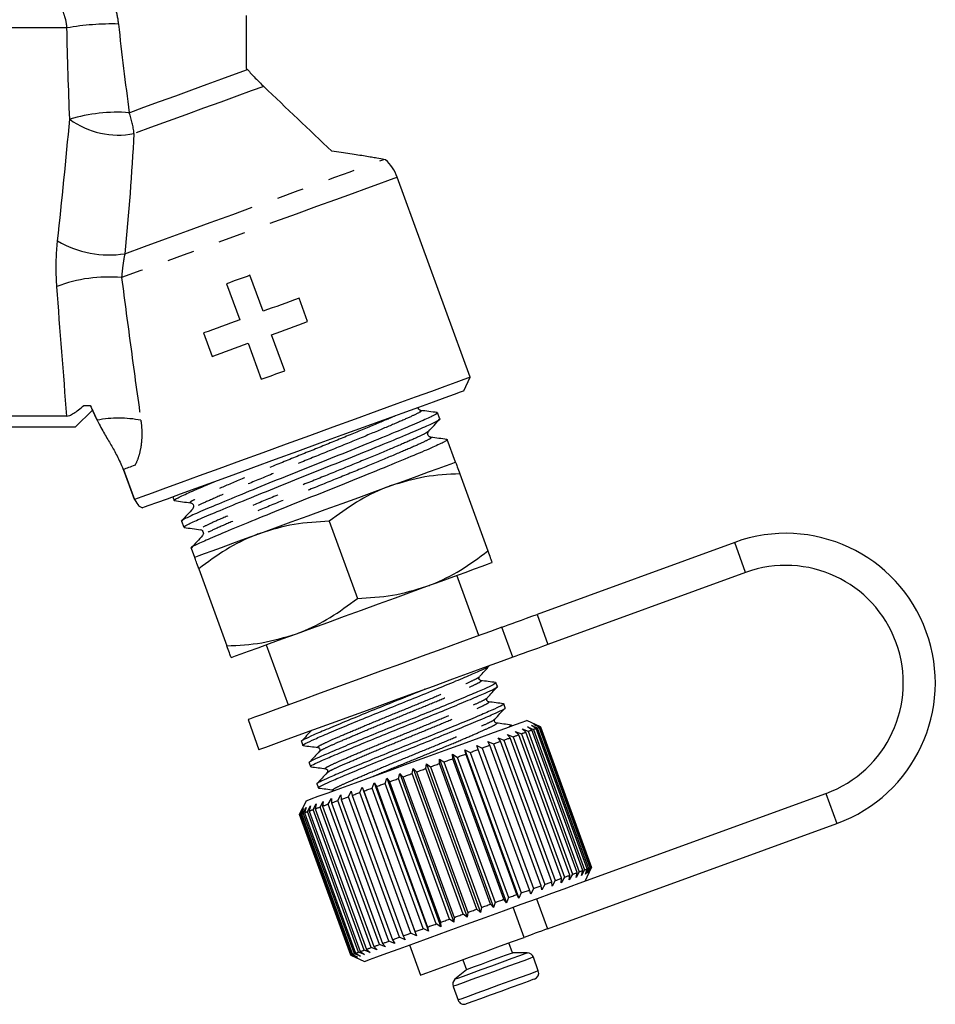
# Model space of a CAD drawing. Extents: x 50 to 826, y 41 to 530.
# Drawn here: x 740 to 826, y 220 to 313 of the extents above; entities that cross this region are included whole.
import ezdxf

# ---------------------------------------------------------------- set-up
doc = ezdxf.new("R2010")
doc.units = 0
doc.header["$LTSCALE"] = 2
doc.linetypes.add('PHANTOM', pattern=[12.7, 6.35, -1.27, 1.27, -1.27, 1.27, -1.27])
doc.layers.get('0').update_dxf_attribs({"linetype": 'CONTINUOUS'})

msp = doc.modelspace()

# ---------------------------------------------------------------- linework, layer by layer
at = {"color": 7, "linetype": 'CONTINUOUS'}
for p, q in [((761.476, 307.99), (761.476, 312.951)), ((774.489, 299.44), (774.334, 299.469)), ((782.424, 279.078), (775.609, 297.805)), ((763.038, 285.253), (761.811, 288.626)), ((759.618, 287.828), (760.846, 284.455)), ((767.21, 284.288), (766.412, 286.481)), ((757.472, 283.227), (758.27, 281.035)), ((765.064, 279.687), (763.836, 283.06)), ((761.644, 282.262), (762.871, 278.889)), ((781.827, 277.796), (782.424, 279.078)), ((745.476, 274.44), (747.049, 276.013)), ((747.502, 275.057), (747.049, 276.013)), ((777.732, 275.944), (777.763, 275.947)), ((779.586, 275.182), (779.378, 275.753)), ((744.674, 275.44), (662.278, 275.44)), ((661.476, 274.44), (745.476, 274.44)), ((781.06, 271.132), (780.292, 273.241)), ((749.959, 270.454), (750.988, 267.636)), ((750.988, 267.636), (749.959, 270.454)), ((781.457, 270.041), (784.083, 262.826)), ((754.576, 267.878), (754.697, 267.545)), ((751.373, 267.031), (751.757, 266.852)), ((756.536, 266.805), (756.518, 266.792)), ((755.403, 265.604), (755.611, 265.033)), ((769.241, 265.595), (771.867, 258.38)), ((807.205, 263.622), (788.691, 256.883)), ((756.318, 263.092), (756.628, 262.24)), ((757.025, 261.149), (759.651, 253.934)), ((783.243, 254.9), (781.191, 260.538)), ((808.231, 260.802), (789.717, 254.064)), ((763.337, 254.04), (765.389, 248.402)), ((784.981, 250.125), (784.849, 250.489)), ((785.705, 248.136), (785.573, 248.5)), ((761.63, 247.034), (762.656, 244.214)), ((786.321, 246.443), (786.297, 246.511)), ((787.289, 246.157), (787.857, 245.938)), ((787.659, 245.866), (787.289, 246.157)), ((789.004, 246.362), (787.731, 246.956)), ((787.795, 246.341), (788.358, 246.12)), ((788.205, 246.064), (787.795, 246.341)), ((788.168, 246.477), (788.72, 246.252)), ((788.615, 246.213), (788.168, 246.477)), ((788.358, 246.12), (793.146, 232.964)), ((788.404, 246.562), (788.939, 246.332)), ((788.882, 246.311), (788.404, 246.562)), ((788.498, 246.597), (789.013, 246.358)), ((789.004, 246.355), (788.498, 246.597)), ((793.403, 233.058), (788.615, 246.213)), ((788.72, 246.252), (793.509, 233.096)), ((793.671, 233.155), (788.882, 246.311)), ((788.939, 246.332), (793.728, 233.176)), ((793.793, 233.2), (789.004, 246.355)), ((789.013, 246.358), (793.801, 233.202)), ((785.048, 245.341), (785.598, 245.115)), ((785.283, 245.001), (785.048, 245.341)), ((785.907, 245.653), (786.468, 245.432)), ((786.189, 245.33), (785.907, 245.653)), ((790.977, 232.175), (786.189, 245.33)), ((786.468, 245.432), (791.256, 232.276)), ((786.657, 245.926), (787.224, 245.707)), ((786.984, 245.62), (786.657, 245.926)), ((791.773, 232.464), (786.984, 245.62)), ((787.224, 245.707), (792.013, 232.552)), ((792.448, 232.71), (787.659, 245.866)), ((787.857, 245.938), (792.645, 232.782)), ((792.994, 232.909), (788.205, 246.064)), ((766.633, 244.985), (766.765, 244.621)), ((783.052, 244.614), (783.562, 244.374)), ((783.189, 244.238), (783.052, 244.614)), ((783.562, 244.374), (788.351, 231.219)), ((784.092, 244.993), (784.625, 244.761)), ((784.278, 244.635), (784.092, 244.993)), ((789.067, 231.479), (784.278, 244.635)), ((784.625, 244.761), (789.413, 231.606)), ((790.071, 231.845), (785.283, 245.001)), ((785.598, 245.115), (790.386, 231.96)), ((779.555, 242.916), (779.563, 243.344)), ((779.563, 243.344), (779.979, 243.07)), ((779.563, 243.344), (784.625, 229.437)), ((780.772, 243.785), (781.224, 243.523)), ((780.811, 243.373), (780.772, 243.785)), ((780.772, 243.785), (785.834, 229.877)), ((785.6, 230.217), (780.811, 243.373)), ((781.224, 243.523), (786.013, 230.368)), ((781.94, 244.21), (782.424, 243.96)), ((782.028, 243.816), (781.94, 244.21)), ((781.94, 244.21), (787.002, 230.302)), ((786.816, 230.66), (782.028, 243.816)), ((782.424, 243.96), (787.212, 230.804)), ((787.977, 231.083), (783.189, 244.238)), ((767.357, 242.996), (767.489, 242.632)), ((776.987, 241.981), (777.083, 242.442)), ((777.083, 242.442), (777.418, 242.138)), ((777.083, 242.442), (782.145, 228.534)), ((778.274, 242.45), (778.328, 242.895)), ((783.062, 229.294), (778.274, 242.45)), ((778.328, 242.895), (778.705, 242.606)), ((778.328, 242.895), (783.39, 228.987)), ((778.705, 242.606), (783.493, 229.451)), ((784.343, 229.76), (779.555, 242.916)), ((779.979, 243.07), (784.767, 229.915)), ((774.458, 241.061), (774.63, 241.549)), ((774.63, 241.549), (774.873, 241.212)), ((774.63, 241.549), (779.692, 227.642)), ((775.709, 241.516), (775.845, 241.991)), ((780.497, 228.36), (775.709, 241.516)), ((775.845, 241.991), (776.135, 241.671)), ((775.845, 241.991), (780.907, 228.084)), ((776.135, 241.671), (780.923, 228.515)), ((781.775, 228.825), (776.987, 241.981)), ((777.418, 242.138), (782.206, 228.982)), ((768.08, 241.007), (768.213, 240.643)), ((772.099, 240.202), (772.332, 240.713)), ((772.332, 240.713), (772.477, 240.34)), ((772.332, 240.713), (777.394, 226.805)), ((773.249, 240.621), (773.454, 241.121)), ((778.038, 227.465), (773.249, 240.621)), ((773.454, 241.121), (773.648, 240.766)), ((773.454, 241.121), (778.516, 227.214)), ((773.648, 240.766), (778.437, 227.61)), ((779.246, 227.905), (774.458, 241.061)), ((774.873, 241.212), (779.661, 228.056)), ((769.145, 239.127), (769.431, 239.657)), ((769.431, 239.657), (769.431, 239.231)), ((770.034, 239.45), (770.307, 239.976)), ((770.307, 239.976), (770.355, 239.567)), ((771.023, 239.81), (771.279, 240.329)), ((775.811, 226.655), (771.023, 239.81)), ((771.279, 240.329), (771.374, 239.938)), ((771.374, 239.938), (776.163, 226.783)), ((776.888, 227.047), (772.099, 240.202)), ((772.477, 240.34), (777.265, 227.184)), ((792.299, 231.592), (815.756, 240.129)), ((767.058, 239.431), (766.46, 238.15)), ((766.804, 238.275), (767.085, 238.803)), ((767.085, 238.803), (766.918, 238.316)), ((767.19, 238.415), (767.481, 238.947)), ((767.481, 238.947), (767.351, 238.474)), ((767.714, 238.606), (768.009, 239.139)), ((768.009, 239.139), (767.919, 238.681)), ((768.369, 238.844), (768.662, 239.377)), ((773.157, 225.689), (768.369, 238.844)), ((768.662, 239.377), (768.616, 238.934)), ((768.616, 238.934), (773.404, 225.779)), ((773.933, 225.971), (769.145, 239.127)), ((769.431, 239.231), (774.219, 226.075)), ((774.822, 226.295), (770.034, 239.45)), ((770.355, 239.567), (775.143, 226.412)), ((766.46, 238.15), (771.248, 224.994)), ((766.462, 238.15), (766.707, 238.665)), ((771.25, 224.995), (766.462, 238.15)), ((766.707, 238.665), (766.479, 238.156)), ((766.479, 238.156), (771.267, 225.001)), ((766.56, 238.186), (766.826, 238.708)), ((771.348, 225.03), (766.56, 238.186)), ((766.826, 238.708), (766.626, 238.21)), ((766.626, 238.21), (771.414, 225.054)), ((771.592, 225.119), (766.804, 238.275)), ((766.918, 238.316), (771.706, 225.161)), ((771.979, 225.26), (767.19, 238.415)), ((767.351, 238.474), (772.139, 225.318)), ((772.502, 225.45), (767.714, 238.606)), ((767.919, 238.681), (772.708, 225.525)), ((789.685, 227.448), (816.782, 237.31)), ((793.203, 231.921), (793.797, 233.194)), ((793.801, 233.202), (793.56, 232.689)), ((793.56, 232.689), (793.793, 233.2)), ((791.256, 232.276), (790.968, 231.746)), ((792.013, 232.552), (791.719, 232.019)), ((791.719, 232.019), (791.773, 232.464)), ((792.645, 232.782), (792.351, 232.249)), ((792.351, 232.249), (792.448, 232.71)), ((793.146, 232.964), (792.857, 232.433)), ((792.857, 232.433), (792.994, 232.909)), ((793.509, 233.096), (793.23, 232.569)), ((793.23, 232.569), (793.403, 233.058)), ((793.728, 233.176), (793.465, 232.655)), ((793.465, 232.655), (793.671, 233.155)), ((789.154, 231.085), (789.067, 231.479)), ((789.413, 231.606), (789.154, 231.085)), ((790.11, 231.433), (790.071, 231.845)), ((790.386, 231.96), (790.11, 231.433)), ((790.968, 231.746), (790.977, 232.175)), ((787.002, 230.302), (786.816, 230.66)), ((787.212, 230.804), (787.002, 230.302)), ((788.114, 230.707), (787.977, 231.083)), ((788.351, 231.219), (788.114, 230.707)), ((784.625, 229.437), (784.343, 229.76)), ((784.767, 229.915), (784.625, 229.437)), ((785.834, 229.877), (785.6, 230.217)), ((786.013, 230.368), (785.834, 229.877)), ((782.145, 228.534), (781.775, 228.825)), ((782.206, 228.982), (782.145, 228.534)), ((783.39, 228.987), (783.062, 229.294)), ((783.493, 229.451), (783.39, 228.987)), ((779.692, 227.642), (779.246, 227.905)), ((779.661, 228.056), (779.692, 227.642)), ((780.907, 228.084), (780.497, 228.36)), ((780.923, 228.515), (780.907, 228.084)), ((776.163, 226.783), (776.34, 226.422)), ((777.394, 226.805), (776.888, 227.047)), ((777.265, 227.184), (777.394, 226.805)), ((778.516, 227.214), (778.038, 227.465)), ((778.437, 227.61), (778.516, 227.214)), ((774.493, 225.749), (773.933, 225.971)), ((774.219, 226.075), (774.493, 225.749)), ((775.369, 226.068), (774.822, 226.295)), ((775.143, 226.412), (775.369, 226.068)), ((776.34, 226.422), (775.811, 226.655)), ((776.759, 225.935), (777.785, 223.116)), ((786.396, 225.186), (786.054, 226.126)), ((771.248, 224.994), (772.53, 224.396)), ((771.769, 224.758), (771.25, 224.995)), ((771.267, 225.001), (771.769, 224.758)), ((771.887, 224.801), (771.348, 225.03)), ((771.414, 225.054), (771.887, 224.801)), ((772.147, 224.895), (771.592, 225.119)), ((771.706, 225.161), (772.147, 224.895)), ((772.543, 225.039), (771.979, 225.26)), ((772.139, 225.318), (772.543, 225.039)), ((773.071, 225.232), (772.502, 225.45)), ((772.708, 225.525), (773.071, 225.232)), ((773.724, 225.469), (773.157, 225.689)), ((773.404, 225.779), (773.724, 225.469)), ((787.785, 225.186), (786.396, 225.186)), ((781.731, 224.553), (782.073, 223.613)), ((788.814, 223.513), (788.349, 224.792)), ((782.073, 223.613), (781.009, 222.72)), ((780.831, 222.055), (781.297, 220.776))]:
    msp.add_line(p, q, dxfattribs=at)
at = {"color": 8, "linetype": 'PHANTOM'}
for p, q in [((744.663, 311.783), (662.289, 311.783)), ((808.231, 260.802), (807.205, 263.622)), ((788.691, 256.883), (789.717, 254.064)), ((786.431, 252.868), (785.405, 255.687)), ((815.756, 240.129), (816.782, 237.31)), ((788.659, 230.267), (789.685, 227.448)), ((787.479, 226.645), (786.452, 229.464))]:
    msp.add_line(p, q, dxfattribs=at)
at = {"color": 8, "linetype": 'PHANTOM', "flags": 128}
for points in [[(750.494, 303.847), (751.886, 304.354), (753.351, 304.887), (754.853, 305.434), (756.352, 305.979), (757.81, 306.51), (759.189, 307.012), (760.455, 307.473), (761.575, 307.88)], [(763.099, 306.307), (761.932, 305.882), (760.579, 305.39), (759.079, 304.843), (757.474, 304.259), (755.811, 303.654), (754.138, 303.045), (752.502, 302.45), (750.949, 301.885)], [(750.092, 290.646), (751.926, 291.313), (753.893, 292.029), (755.957, 292.78), (758.078, 293.552), (760.216, 294.33), (762.33, 295.1), (764.379, 295.846), (766.324, 296.554), (768.129, 297.21), (769.758, 297.803), (771.181, 298.321), (772.37, 298.754), (773.303, 299.094), (773.962, 299.334), (774.334, 299.469)], [(775.609, 297.805), (775.572, 297.791), (775.28, 297.685), (774.702, 297.474), (773.847, 297.163), (772.732, 296.758), (771.377, 296.264), (769.807, 295.693), (768.051, 295.054), (766.14, 294.358), (764.111, 293.62), (761.999, 292.851), (759.844, 292.067), (757.685, 291.281), (755.562, 290.508), (753.513, 289.762), (751.577, 289.058), (749.788, 288.407)], [(787.785, 225.186), (787.778, 225.184), (787.563, 225.106), (787.066, 224.925), (786.333, 224.658), (785.427, 224.328), (784.43, 223.965)], [(788.349, 224.792), (788.316, 224.78), (788.024, 224.673), (787.454, 224.466), (786.653, 224.174), (785.684, 223.822), (784.627, 223.437)], [(784.627, 223.437), (783.566, 223.051), (782.589, 222.695), (781.773, 222.398), (781.186, 222.185), (780.875, 222.071), (780.831, 222.055)], [(784.43, 223.965), (783.43, 223.601), (782.516, 223.269), (781.769, 222.997), (781.256, 222.81), (781.021, 222.725), (781.009, 222.72)], [(788.814, 223.513), (788.781, 223.5), (788.49, 223.394), (787.92, 223.187), (787.118, 222.895), (786.15, 222.543), (785.092, 222.158)], [(785.092, 222.158), (784.032, 221.772), (783.054, 221.416), (782.239, 221.119), (781.652, 220.906), (781.34, 220.792), (781.297, 220.776)]]:
    msp.add_lwpolyline(points, dxfattribs=at)
at = {"color": 7, "linetype": 'CONTINUOUS', "flags": 128}
for points in [[(761.811, 288.626), (761.536, 288.527), (761.262, 288.427), (760.988, 288.327), (760.714, 288.227), (760.439, 288.127), (760.165, 288.028), (759.892, 287.928), (759.618, 287.828)], [(766.412, 286.481), (765.996, 286.33), (765.579, 286.178), (765.159, 286.025), (764.737, 285.871), (764.314, 285.717), (763.89, 285.563), (763.464, 285.408), (763.038, 285.253)], [(760.846, 284.455), (760.418, 284.299), (759.992, 284.144), (759.567, 283.99), (759.144, 283.836), (758.723, 283.682), (758.303, 283.53), (757.887, 283.378), (757.472, 283.227)], [(763.836, 283.06), (764.263, 283.216), (764.688, 283.37), (765.112, 283.525), (765.535, 283.679), (765.957, 283.832), (766.377, 283.985), (766.794, 284.137), (767.21, 284.288)], [(758.27, 281.035), (758.685, 281.185), (759.101, 281.337), (759.521, 281.49), (759.942, 281.643), (760.365, 281.797), (760.79, 281.952), (761.216, 282.107), (761.644, 282.262)], [(762.871, 278.889), (763.145, 278.989), (763.419, 279.088), (763.693, 279.188), (763.967, 279.288), (764.242, 279.388), (764.516, 279.488), (764.79, 279.587), (765.064, 279.687)], [(782.424, 279.078), (782.274, 279.023), (781.824, 278.86), (781.085, 278.591), (780.069, 278.221), (778.796, 277.757), (777.29, 277.209), (775.579, 276.587), (773.697, 275.901), (771.677, 275.166), (769.559, 274.395), (767.382, 273.603), (765.187, 272.804), (763.016, 272.014), (760.91, 271.248), (758.909, 270.519), (757.05, 269.842), (755.368, 269.23), (753.895, 268.694), (752.66, 268.245), (751.685, 267.89), (750.988, 267.636)], [(781.827, 277.796), (781.79, 277.783), (781.498, 277.677), (780.92, 277.466), (780.067, 277.156), (778.955, 276.751), (777.607, 276.261), (776.048, 275.693), (774.309, 275.06), (772.424, 274.374), (770.429, 273.648), (768.363, 272.896), (766.267, 272.133), (764.181, 271.374), (762.146, 270.633), (760.201, 269.925), (758.384, 269.264), (756.731, 268.662), (755.274, 268.132), (754.041, 267.683), (753.056, 267.325), (752.339, 267.064), (751.903, 266.905), (751.757, 266.852), (751.757, 266.852)], [(774.952, 268.909), (776.28, 269.393), (777.482, 269.83), (778.535, 270.213), (779.423, 270.537), (780.13, 270.794), (780.643, 270.981), (780.955, 271.094), (781.06, 271.132)], [(762.736, 264.463), (764.169, 264.984), (765.682, 265.535), (767.249, 266.106), (768.844, 266.686), (770.438, 267.266), (772.005, 267.837), (773.519, 268.387), (774.952, 268.909)], [(756.628, 262.24), (756.732, 262.278), (757.044, 262.391), (757.558, 262.578), (758.264, 262.835), (759.152, 263.158), (760.206, 263.542), (761.407, 263.979), (762.736, 264.463)], [(778.372, 259.512), (779.701, 259.996), (780.902, 260.433), (781.956, 260.816), (782.843, 261.14), (783.55, 261.397), (784.064, 261.584), (784.375, 261.697), (784.48, 261.735)], [(766.156, 255.066), (767.589, 255.587), (769.102, 256.138), (770.669, 256.709), (772.264, 257.289), (773.858, 257.869), (775.426, 258.44), (776.939, 258.991), (778.372, 259.512)], [(785.405, 255.687), (785.676, 255.786), (786, 255.904), (786.372, 256.039), (786.785, 256.189), (787.231, 256.351), (787.703, 256.523), (788.192, 256.701), (788.691, 256.883)], [(785.405, 255.687), (784.321, 255.292), (782.997, 254.811), (781.466, 254.253), (779.763, 253.633), (777.929, 252.966), (776.009, 252.267), (774.048, 251.553), (772.094, 250.842), (770.192, 250.15), (768.39, 249.494), (766.73, 248.89), (765.251, 248.352), (763.99, 247.893), (762.977, 247.524), (762.235, 247.254), (761.782, 247.089), (761.63, 247.034)], [(760.048, 252.843), (760.152, 252.881), (760.464, 252.994), (760.978, 253.181), (761.685, 253.438), (762.572, 253.762), (763.626, 254.145), (764.827, 254.582), (766.156, 255.066)], [(789.717, 254.064), (789.218, 253.882), (788.729, 253.704), (788.257, 253.532), (787.811, 253.37), (787.398, 253.22), (787.026, 253.084), (786.702, 252.966), (786.431, 252.868)], [(786.431, 252.868), (785.347, 252.473), (784.023, 251.992), (782.492, 251.434), (780.789, 250.814), (778.955, 250.147), (777.035, 249.448), (775.074, 248.734), (773.12, 248.023), (771.218, 247.331), (769.416, 246.675), (767.756, 246.071), (766.278, 245.533), (765.016, 245.074), (764.003, 244.705), (763.261, 244.434), (762.808, 244.27), (762.656, 244.214)], [(767.058, 239.431), (767.155, 239.467), (767.541, 239.607), (768.21, 239.851), (769.144, 240.191), (770.315, 240.617), (771.69, 241.117), (773.229, 241.677), (774.887, 242.281), (776.618, 242.911), (778.371, 243.549), (780.096, 244.177), (781.743, 244.777), (783.266, 245.331), (784.619, 245.823), (785.764, 246.24), (786.669, 246.569), (787.307, 246.801), (787.659, 246.93), (787.731, 246.956)], [(788.358, 246.12), (788.393, 246.133), (788.428, 246.145), (788.462, 246.158), (788.494, 246.169), (788.526, 246.181), (788.556, 246.192), (788.586, 246.203), (788.615, 246.213)], [(788.72, 246.252), (788.744, 246.26), (788.767, 246.269), (788.789, 246.277), (788.809, 246.284), (788.829, 246.291), (788.848, 246.298), (788.865, 246.305), (788.882, 246.311)], [(788.939, 246.332), (788.951, 246.336), (788.962, 246.34), (788.971, 246.343), (788.98, 246.346), (788.988, 246.349), (788.994, 246.352), (789, 246.354), (789.004, 246.355)], [(785.598, 245.115), (785.674, 245.143), (785.75, 245.171), (785.825, 245.198), (785.899, 245.225), (785.973, 245.252), (786.045, 245.278), (786.117, 245.304), (786.189, 245.33)], [(786.468, 245.432), (786.535, 245.457), (786.602, 245.481), (786.668, 245.505), (786.733, 245.528), (786.797, 245.552), (786.86, 245.575), (786.923, 245.597), (786.984, 245.62)], [(787.224, 245.707), (787.282, 245.728), (787.338, 245.749), (787.394, 245.769), (787.449, 245.789), (787.503, 245.809), (787.556, 245.828), (787.608, 245.847), (787.659, 245.866)], [(787.857, 245.938), (787.904, 245.955), (787.95, 245.971), (787.995, 245.988), (788.039, 246.004), (788.082, 246.019), (788.124, 246.035), (788.165, 246.05), (788.205, 246.064)], [(783.562, 244.374), (783.654, 244.408), (783.745, 244.441), (783.835, 244.474), (783.925, 244.506), (784.014, 244.539), (784.103, 244.571), (784.191, 244.603), (784.278, 244.635)], [(784.625, 244.761), (784.709, 244.792), (784.793, 244.822), (784.876, 244.853), (784.959, 244.883), (785.041, 244.913), (785.122, 244.942), (785.203, 244.971), (785.283, 245.001)], [(779.979, 243.07), (780.084, 243.108), (780.189, 243.146), (780.293, 243.184), (780.397, 243.222), (780.501, 243.26), (780.605, 243.298), (780.708, 243.336), (780.811, 243.373)], [(781.224, 243.523), (781.326, 243.56), (781.427, 243.597), (781.528, 243.634), (781.629, 243.671), (781.729, 243.707), (781.829, 243.744), (781.929, 243.78), (782.028, 243.816)], [(782.424, 243.96), (782.521, 243.995), (782.618, 244.031), (782.714, 244.066), (782.81, 244.101), (782.905, 244.135), (783, 244.17), (783.095, 244.204), (783.189, 244.238)], [(777.418, 242.138), (777.525, 242.177), (777.632, 242.216), (777.739, 242.255), (777.846, 242.294), (777.953, 242.333), (778.06, 242.372), (778.167, 242.411), (778.274, 242.45)], [(778.705, 242.606), (778.811, 242.645), (778.918, 242.684), (779.024, 242.723), (779.131, 242.761), (779.237, 242.8), (779.343, 242.839), (779.449, 242.877), (779.555, 242.916)], [(774.873, 241.212), (774.977, 241.25), (775.081, 241.287), (775.185, 241.325), (775.289, 241.363), (775.394, 241.401), (775.499, 241.44), (775.604, 241.478), (775.709, 241.516)], [(776.135, 241.671), (776.241, 241.71), (776.347, 241.748), (776.454, 241.787), (776.56, 241.826), (776.667, 241.865), (776.773, 241.903), (776.88, 241.942), (776.987, 241.981)], [(772.477, 240.34), (772.572, 240.374), (772.668, 240.409), (772.763, 240.444), (772.86, 240.479), (772.956, 240.514), (773.054, 240.55), (773.151, 240.585), (773.249, 240.621)], [(773.648, 240.766), (773.748, 240.802), (773.849, 240.839), (773.949, 240.876), (774.05, 240.912), (774.152, 240.949), (774.254, 240.986), (774.355, 241.023), (774.458, 241.061)], [(770.355, 239.567), (770.436, 239.597), (770.518, 239.627), (770.6, 239.657), (770.684, 239.687), (770.767, 239.717), (770.852, 239.748), (770.937, 239.779), (771.023, 239.81)], [(771.374, 239.938), (771.463, 239.971), (771.552, 240.003), (771.642, 240.036), (771.733, 240.069), (771.823, 240.102), (771.915, 240.135), (772.007, 240.169), (772.099, 240.202)], [(767.919, 238.681), (767.972, 238.7), (768.026, 238.72), (768.081, 238.74), (768.137, 238.76), (768.194, 238.781), (768.251, 238.802), (768.309, 238.823), (768.369, 238.844)], [(768.616, 238.934), (768.679, 238.957), (768.743, 238.981), (768.808, 239.004), (768.874, 239.028), (768.941, 239.053), (769.008, 239.077), (769.076, 239.102), (769.145, 239.127)], [(769.431, 239.231), (769.504, 239.258), (769.577, 239.284), (769.652, 239.311), (769.727, 239.339), (769.802, 239.366), (769.879, 239.394), (769.956, 239.422), (770.034, 239.45)], [(766.46, 238.15), (766.46, 238.15), (766.46, 238.15), (766.462, 238.15)], [(766.479, 238.156), (766.485, 238.159), (766.493, 238.162), (766.502, 238.165), (766.511, 238.168), (766.522, 238.172), (766.534, 238.177), (766.546, 238.181), (766.56, 238.186)], [(766.626, 238.21), (766.645, 238.217), (766.664, 238.224), (766.685, 238.232), (766.707, 238.24), (766.73, 238.248), (766.753, 238.256), (766.778, 238.266), (766.804, 238.275)], [(766.918, 238.316), (766.948, 238.327), (766.98, 238.339), (767.013, 238.351), (767.046, 238.363), (767.081, 238.376), (767.116, 238.389), (767.153, 238.402), (767.19, 238.415)], [(767.351, 238.474), (767.393, 238.489), (767.436, 238.505), (767.48, 238.521), (767.525, 238.537), (767.571, 238.554), (767.618, 238.571), (767.665, 238.588), (767.714, 238.606)], [(793.728, 233.176), (793.739, 233.18), (793.75, 233.184), (793.76, 233.187), (793.768, 233.191), (793.776, 233.193), (793.783, 233.196), (793.788, 233.198), (793.793, 233.2)], [(791.256, 232.276), (791.324, 232.301), (791.39, 232.325), (791.456, 232.349), (791.521, 232.373), (791.585, 232.396), (791.648, 232.419), (791.711, 232.442), (791.773, 232.464)], [(792.013, 232.552), (792.07, 232.573), (792.127, 232.593), (792.182, 232.613), (792.237, 232.633), (792.291, 232.653), (792.344, 232.672), (792.396, 232.691), (792.448, 232.71)], [(792.645, 232.782), (792.692, 232.799), (792.738, 232.816), (792.783, 232.832), (792.827, 232.848), (792.87, 232.864), (792.912, 232.879), (792.953, 232.894), (792.994, 232.909)], [(793.146, 232.964), (793.182, 232.977), (793.216, 232.99), (793.25, 233.002), (793.282, 233.014), (793.314, 233.025), (793.345, 233.036), (793.374, 233.047), (793.403, 233.058)], [(793.509, 233.096), (793.532, 233.105), (793.555, 233.113), (793.577, 233.121), (793.598, 233.128), (793.617, 233.136), (793.636, 233.142), (793.654, 233.149), (793.671, 233.155)], [(772.53, 224.396), (772.627, 224.432), (773.013, 224.572), (773.682, 224.816), (774.616, 225.156), (775.787, 225.582), (777.162, 226.082), (778.701, 226.642), (780.36, 227.246), (782.09, 227.876), (783.843, 228.514), (785.568, 229.142), (787.216, 229.742), (788.738, 230.296), (790.091, 230.788), (791.237, 231.205), (792.141, 231.534), (792.299, 231.592)], [(788.351, 231.219), (788.442, 231.252), (788.533, 231.285), (788.623, 231.318), (788.713, 231.351), (788.802, 231.383), (788.891, 231.415), (788.979, 231.447), (789.067, 231.479)], [(789.413, 231.606), (789.498, 231.636), (789.582, 231.667), (789.665, 231.697), (789.747, 231.727), (789.829, 231.757), (789.91, 231.786), (789.991, 231.816), (790.071, 231.845)], [(790.386, 231.96), (790.462, 231.987), (790.538, 232.015), (790.613, 232.042), (790.687, 232.069), (790.761, 232.096), (790.834, 232.122), (790.906, 232.149), (790.977, 232.175)], [(786.013, 230.368), (786.114, 230.405), (786.216, 230.442), (786.317, 230.478), (786.417, 230.515), (786.518, 230.552), (786.617, 230.588), (786.717, 230.624), (786.816, 230.66)], [(787.212, 230.804), (787.309, 230.84), (787.406, 230.875), (787.502, 230.91), (787.598, 230.945), (787.694, 230.98), (787.789, 231.014), (787.883, 231.049), (787.977, 231.083)], [(783.493, 229.451), (783.6, 229.49), (783.706, 229.528), (783.813, 229.567), (783.919, 229.606), (784.025, 229.644), (784.131, 229.683), (784.237, 229.722), (784.343, 229.76)], [(784.767, 229.915), (784.872, 229.953), (784.977, 229.991), (785.081, 230.029), (785.185, 230.067), (785.289, 230.105), (785.393, 230.142), (785.496, 230.18), (785.6, 230.217)], [(780.923, 228.515), (781.029, 228.554), (781.136, 228.593), (781.242, 228.631), (781.348, 228.67), (781.455, 228.709), (781.561, 228.748), (781.668, 228.787), (781.775, 228.825)], [(782.206, 228.982), (782.313, 229.021), (782.42, 229.06), (782.527, 229.099), (782.634, 229.138), (782.741, 229.177), (782.848, 229.216), (782.955, 229.255), (783.062, 229.294)], [(778.437, 227.61), (778.537, 227.647), (778.637, 227.683), (778.738, 227.72), (778.839, 227.757), (778.94, 227.794), (779.042, 227.831), (779.144, 227.868), (779.246, 227.905)], [(779.661, 228.056), (779.765, 228.094), (779.869, 228.132), (779.973, 228.17), (780.078, 228.208), (780.182, 228.246), (780.287, 228.284), (780.392, 228.322), (780.497, 228.36)], [(776.163, 226.783), (776.251, 226.815), (776.341, 226.847), (776.43, 226.88), (776.521, 226.913), (776.612, 226.946), (776.703, 226.979), (776.795, 227.013), (776.888, 227.047)], [(777.265, 227.184), (777.36, 227.219), (777.456, 227.253), (777.552, 227.288), (777.648, 227.323), (777.745, 227.359), (777.842, 227.394), (777.94, 227.429), (778.038, 227.465)], [(789.685, 227.448), (789.391, 227.341), (789.098, 227.234), (788.809, 227.129), (788.525, 227.026), (788.249, 226.925), (787.981, 226.828), (787.724, 226.734), (787.479, 226.645)], [(773.404, 225.779), (773.467, 225.802), (773.531, 225.825), (773.596, 225.849), (773.662, 225.873), (773.729, 225.897), (773.796, 225.921), (773.864, 225.946), (773.933, 225.971)], [(774.219, 226.075), (774.292, 226.102), (774.366, 226.129), (774.44, 226.156), (774.515, 226.183), (774.591, 226.211), (774.667, 226.238), (774.744, 226.266), (774.822, 226.295)], [(775.143, 226.412), (775.224, 226.441), (775.306, 226.471), (775.389, 226.501), (775.472, 226.531), (775.556, 226.562), (775.64, 226.593), (775.725, 226.624), (775.811, 226.655)], [(777.785, 223.116), (777.932, 223.17), (778.365, 223.328), (779.065, 223.582), (779.998, 223.922), (781.117, 224.329), (782.371, 224.785), (783.697, 225.268), (785.033, 225.755), (786.314, 226.221), (787.479, 226.645)], [(771.248, 224.994), (771.248, 224.994), (771.249, 224.994), (771.25, 224.995)], [(771.267, 225.001), (771.273, 225.003), (771.281, 225.006), (771.29, 225.009), (771.3, 225.013), (771.31, 225.017), (771.322, 225.021), (771.335, 225.025), (771.348, 225.03)], [(771.414, 225.054), (771.433, 225.061), (771.453, 225.068), (771.473, 225.076), (771.495, 225.084), (771.518, 225.092), (771.542, 225.101), (771.566, 225.11), (771.592, 225.119)], [(771.706, 225.161), (771.737, 225.172), (771.768, 225.183), (771.801, 225.195), (771.835, 225.207), (771.869, 225.22), (771.905, 225.233), (771.941, 225.246), (771.979, 225.26)], [(772.139, 225.318), (772.181, 225.334), (772.224, 225.349), (772.268, 225.365), (772.313, 225.382), (772.359, 225.398), (772.406, 225.415), (772.454, 225.433), (772.502, 225.45)], [(772.708, 225.525), (772.761, 225.544), (772.815, 225.564), (772.87, 225.584), (772.925, 225.604), (772.982, 225.625), (773.039, 225.646), (773.098, 225.667), (773.157, 225.689)], [(786.396, 225.186), (786.389, 225.184), (786.179, 225.107), (785.706, 224.935), (785.035, 224.691), (784.256, 224.407)], [(784.256, 224.407), (783.474, 224.123), (782.794, 223.875), (782.309, 223.699), (782.085, 223.617), (782.073, 223.613)], [(788.456, 222.744), (788.309, 222.69), (787.864, 222.528), (787.164, 222.273), (786.278, 221.951), (785.292, 221.592)], [(785.292, 221.592), (784.303, 221.232), (783.408, 220.906), (782.694, 220.647), (782.232, 220.478), (782.066, 220.418), (782.066, 220.418)]]:
    msp.add_lwpolyline(points, dxfattribs=at)
at = {"color": 8, "linetype": 'PHANTOM'}
for centre, radius, start, end in [((748.907, 287.517), 24.634, 88.64854, 99.91832), ((749.394, 288.473), 15.414, 85.90767, 106.82158), ((742.992, 301.071), 7.998, 5.83818, 20.30895), ((749.508, 309.579), 7.828, 234.23779, 280.6089), ((748.611, 299.992), 9.463, 239.40112, 279.00507), ((748.549, 275.103), 13.361, 84.68148, 111.15894), ((749.528, 264.691), 10.562, 78.72329, 101.05463)]:
    msp.add_arc(centre, radius, start, end, dxfattribs=at)
at = {"color": 7, "linetype": 'CONTINUOUS'}
for centre, radius, start, end in [((771.85, 296.436), 4, 20, 48.66573), ((811.994, 250.466), 14, 290, 110), ((811.994, 250.466), 11, 290, 110), ((787.785, 224.586), 0.6, 20, 90), ((788.25, 223.307), 0.6, 290, 20), ((781.395, 222.261), 0.6, 130, 200), ((781.861, 220.982), 0.6, 200, 290)]:
    msp.add_arc(centre, radius, start, end, dxfattribs=at)
at = {"color": 8, "linetype": 'PHANTOM'}
for points, knots in [([(747.158, 317.835), (747.479, 317.427), (747.771, 316.993), (748.289, 316.096), (748.516, 315.631), (748.909, 314.669), (749.073, 314.173), (749.332, 313.171), (749.428, 312.662), (749.488, 312.144)], [0, 0, 0, 0, 0.25, 0.25, 0.5, 0.5, 0.75, 0.75, 1, 1, 1, 1]), ([(744.663, 311.783), (744.651, 312.048), (744.614, 312.308), (744.49, 312.82), (744.403, 313.074), (744.182, 313.557), (744.05, 313.786), (743.743, 314.219), (743.568, 314.425), (743.376, 314.612)], [0, 0, 0, 0, 0.25, 0.25, 0.5, 0.5, 0.75, 0.75, 1, 1, 1, 1]), ([(743.727, 287.563), (743.701, 287.919), (743.683, 288.277), (743.663, 288.999), (743.66, 289.363), (743.677, 290.444), (743.72, 291.152), (743.794, 291.847)], [0, 0, 0, 0, 0.25, 0.25, 0.5, 0.5, 1, 1, 1, 1]), ([(750.092, 290.646), (750.017, 290.278), (749.954, 289.905), (749.852, 289.15), (749.814, 288.772), (749.788, 288.407)], [0, 0, 0, 0, 0.5, 0.5, 1, 1, 1, 1]), ([(749.788, 288.407), (750.078, 286.16), (750.374, 283.922), (750.977, 279.468), (751.284, 277.249), (751.594, 275.049)], [0, 0, 0, 0, 0.5, 0.5, 1, 1, 1, 1]), ([(777.763, 275.947), (777.8, 275.951), (778.002, 275.973), (777.609, 275.737), (776.592, 275.255), (774.874, 274.518), (772.618, 273.572), (769.971, 272.482), (767.16, 271.348), (764.348, 270.213), (761.701, 269.124), (759.431, 268.172), (757.743, 267.446), (756.705, 266.968), (756.586, 266.854), (756.536, 266.805)], [0, 0, 0, 0, 0.019312, 0.104507, 0.186791, 0.269074, 0.354269, 0.439464, 0.521747, 0.604031, 0.689226, 0.77442, 0.856704, 0.938988, 1, 1, 1, 1]), ([(751.594, 275.049), (751.655, 274.611), (751.684, 274.187), (751.683, 273.371), (751.652, 272.973), (751.541, 272.249), (751.463, 271.919), (751.272, 271.326), (751.161, 271.069), (751.047, 270.85)], [0, 0, 0, 0, 0.25, 0.25, 0.5, 0.5, 0.75, 0.75, 1, 1, 1, 1]), ([(775.403, 275.458), (775.139, 275.344), (774.325, 274.991), (772.355, 274.168), (769.731, 273.088), (766.913, 271.95), (764.104, 270.816), (761.456, 269.727), (759.2, 268.78), (757.483, 268.044), (756.464, 267.562), (756.073, 267.325), (756.277, 267.348), (756.317, 267.352)], [0, 0, 0, 0, 0.050124, 0.154482, 0.25884, 0.359633, 0.460425, 0.564784, 0.669142, 0.769934, 0.870727, 0.975085, 1, 1, 1, 1]), ([(778.457, 273.984), (778.406, 273.934), (778.287, 273.82), (777.246, 273.34), (775.557, 272.614), (773.288, 271.662), (770.641, 270.573), (767.829, 269.438), (765.018, 268.304), (762.371, 267.214), (760.114, 266.268), (758.398, 265.531), (757.376, 265.048), (756.987, 264.81), (757.202, 264.835), (757.249, 264.841)], [0, 0, 0, 0, 0.06154, 0.143381, 0.225222, 0.309958, 0.394694, 0.476534, 0.558375, 0.643111, 0.727847, 0.809688, 0.891529, 0.976265, 1, 1, 1, 1]), ([(778.669, 273.433), (778.71, 273.438), (778.916, 273.461), (778.525, 273.224), (777.506, 272.742), (775.789, 272.006), (773.533, 271.059), (770.885, 269.97), (768.075, 268.835), (765.262, 267.7), (762.615, 266.611), (760.346, 265.66), (758.656, 264.933), (757.604, 264.447), (757.485, 264.331), (757.432, 264.279)], [0, 0, 0, 0, 0.020903, 0.105567, 0.187338, 0.269109, 0.353773, 0.438437, 0.520208, 0.60198, 0.686643, 0.771307, 0.853079, 0.93485, 1, 1, 1, 1]), ([(768.226, 244.442), (768.195, 244.439), (768.045, 244.426), (768.32, 244.601), (769.041, 244.952), (770.256, 245.483), (771.855, 246.164), (773.73, 246.946), (775.723, 247.759), (777.716, 248.573), (779.592, 249.355), (781.199, 250.04), (782.395, 250.563), (783.134, 250.912), (783.217, 250.999), (783.252, 251.037)], [0, 0, 0, 0, 0.021939, 0.106732, 0.188626, 0.27052, 0.355314, 0.440107, 0.522001, 0.603896, 0.688689, 0.773482, 0.855376, 0.93727, 1, 1, 1, 1]), ([(768.377, 244.085), (768.41, 244.12), (768.493, 244.204), (769.22, 244.547), (770.414, 245.07), (772.022, 245.755), (773.898, 246.537), (775.891, 247.351), (777.883, 248.164), (779.759, 248.946), (781.357, 249.627), (782.572, 250.158), (783.296, 250.51), (783.569, 250.686), (783.407, 250.671), (783.367, 250.667)], [0, 0, 0, 0, 0.057381, 0.139249, 0.221116, 0.305882, 0.390648, 0.472515, 0.554383, 0.639149, 0.723914, 0.805782, 0.88765, 0.972415, 1, 1, 1, 1]), ([(768.95, 242.453), (768.919, 242.45), (768.769, 242.437), (769.044, 242.612), (769.765, 242.963), (770.98, 243.494), (772.579, 244.175), (774.454, 244.957), (776.446, 245.77), (778.44, 246.584), (780.316, 247.366), (781.923, 248.051), (783.119, 248.574), (783.858, 248.924), (783.941, 249.011), (783.977, 249.049)], [0, 0, 0, 0, 0.0217671, 0.1065558, 0.1884457, 0.2703357, 0.3551245, 0.4399134, 0.5218031, 0.6036933, 0.6884819, 0.7732706, 0.8551605, 0.9370505, 1, 1, 1, 1]), ([(769.085, 242.084), (769.121, 242.122), (769.204, 242.209), (769.942, 242.558), (771.139, 243.082), (772.746, 243.766), (774.622, 244.548), (776.615, 245.362), (778.607, 246.175), (780.483, 246.957), (782.081, 247.638), (783.296, 248.169), (784.019, 248.52), (784.292, 248.696), (784.137, 248.682), (784.102, 248.679)], [0, 0, 0, 0, 0.062523, 0.144217, 0.22591, 0.310496, 0.395081, 0.476775, 0.558469, 0.643054, 0.727639, 0.809333, 0.891027, 0.975612, 1, 1, 1, 1]), ([(769.673, 240.464), (769.643, 240.461), (769.493, 240.448), (769.768, 240.623), (770.489, 240.974), (771.704, 241.505), (773.302, 242.186), (775.178, 242.968), (777.17, 243.781), (779.164, 244.595), (781.04, 245.377), (782.647, 246.062), (783.843, 246.585), (784.583, 246.935), (784.665, 247.022), (784.701, 247.06)], [0, 0, 0, 0, 0.0216995, 0.1064838, 0.1883695, 0.2702553, 0.3550396, 0.4398241, 0.5217097, 0.6035953, 0.6883798, 0.7731641, 0.8550498, 0.9369354, 1, 1, 1, 1]), ([(773.325, 241.712), (773.388, 241.739), (773.98, 241.992), (775.365, 242.566), (777.334, 243.371), (779.333, 244.187), (781.207, 244.968), (782.805, 245.65), (784.02, 246.18), (784.742, 246.531), (785.016, 246.706), (784.864, 246.693), (784.831, 246.69)], [0, 0, 0, 0, 0.01438, 0.135542, 0.252562, 0.369581, 0.490743, 0.611905, 0.728925, 0.845945, 0.967107, 1, 1, 1, 1])]:
    msp.add_open_spline(points, degree=3, knots=knots, dxfattribs=at)
for points in [[(744.933, 303.227), (744.823, 306.069), (744.732, 308.921), (744.663, 311.783)], [(749.488, 312.144), (749.806, 309.371), (750.143, 306.605), (750.494, 303.847)], [(743.794, 291.847), (744.205, 295.659), (744.587, 299.455), (744.933, 303.227)], [(750.949, 301.885), (750.745, 298.17), (750.444, 294.419), (750.092, 290.646)], [(744.674, 275.44), (744.339, 279.437), (744.021, 283.484), (743.727, 287.563)]]:
    msp.add_open_spline(points, degree=3, dxfattribs=at)
at = {"color": 7, "linetype": 'CONTINUOUS'}
for points in [[(761.575, 307.88), (761.542, 307.917), (761.509, 307.953), (761.476, 307.99)], [(769.476, 300.235), (767.346, 302.258), (765.22, 304.282), (763.099, 306.307)], [(746.252, 276.44), (746.442, 276.44), (746.641, 276.44), (746.846, 276.44)], [(746.846, 276.44), (747.068, 275.985), (747.286, 275.523), (747.503, 275.057)]]:
    msp.add_open_spline(points, degree=3, dxfattribs=at)
for points, knots in [([(761.575, 307.88), (761.808, 307.623), (762.053, 307.36), (762.442, 306.957), (762.572, 306.824), (762.835, 306.562), (762.969, 306.431), (763.099, 306.307)], [0, 0, 0, 0, 0.5, 0.5, 0.75, 0.75, 1, 1, 1, 1]), ([(774.334, 299.469), (774.199, 299.494), (773.98, 299.533), (773.541, 299.611), (773.374, 299.64), (773.01, 299.702), (772.813, 299.735), (772.18, 299.84), (771.701, 299.916), (770.647, 300.074), (770.08, 300.155), (769.476, 300.235)], [0, 0, 0, 0, 0.25, 0.25, 0.375, 0.375, 0.5, 0.5, 0.75, 0.75, 1, 1, 1, 1]), ([(744.674, 275.44), (744.743, 275.44), (744.83, 275.462), (745.041, 275.552), (745.167, 275.621), (745.441, 275.798), (745.595, 275.908), (745.914, 276.155), (746.081, 276.293), (746.252, 276.44)], [0, 0, 0, 0, 0.25, 0.25, 0.5, 0.5, 0.75, 0.75, 1, 1, 1, 1]), ([(779.249, 275.741), (779.299, 275.748), (779.536, 275.782), (779.101, 275.528), (777.963, 275.003), (776.047, 274.194), (773.527, 273.151), (770.568, 271.949), (767.426, 270.693), (764.282, 269.437), (761.316, 268.232), (758.786, 267.186), (756.847, 266.369), (755.72, 265.847), (755.249, 265.591), (755.406, 265.606), (755.408, 265.606)], [0, 0, 0, 0, 0.022173, 0.104997, 0.184992, 0.264988, 0.347811, 0.430635, 0.510631, 0.590626, 0.67345, 0.756273, 0.836269, 0.916264, 0.999088, 1, 1, 1, 1]), ([(777.82, 275.973), (777.778, 275.985), (777.69, 276.008), (777.567, 276.131), (777.563, 276.221), (777.562, 276.244)], [0, 0, 0, 0, 0.410685, 0.843512, 1, 1, 1, 1]), ([(779.334, 275.772), (779.08, 275.806), (778.573, 275.873), (778.066, 275.94), (777.812, 275.974)], [0, 0, 0, 0, 0.500082, 1, 1, 1, 1]), ([(747.503, 275.057), (747.623, 274.798), (747.739, 274.578), (747.965, 274.166), (748.076, 273.974), (748.397, 273.425), (748.598, 273.091), (748.986, 272.417), (749.173, 272.081), (749.454, 271.531), (749.547, 271.34), (749.741, 270.924), (749.841, 270.701), (749.945, 270.449)], [0, 0, 0, 0, 0.125, 0.125, 0.25, 0.25, 0.5, 0.5, 0.75, 0.75, 0.875, 0.875, 1, 1, 1, 1]), ([(755.733, 265.044), (755.686, 265.038), (755.453, 265.005), (755.889, 265.258), (757.026, 265.783), (758.942, 266.592), (761.462, 267.635), (764.421, 268.838), (767.563, 270.093), (770.707, 271.349), (773.673, 272.554), (776.203, 273.6), (778.142, 274.417), (779.269, 274.939), (779.74, 275.195), (779.583, 275.18), (779.581, 275.18)], [0, 0, 0, 0, 0.020892, 0.103825, 0.183925, 0.264025, 0.346957, 0.429889, 0.50999, 0.59009, 0.673022, 0.755954, 0.836054, 0.916154, 0.999087, 1, 1, 1, 1]), ([(778.533, 274.011), (778.706, 274.2), (779.051, 274.578), (779.396, 274.955), (779.569, 275.144)], [0, 0, 0, 0, 0.499909, 1, 1, 1, 1]), ([(778.735, 273.461), (778.643, 273.495), (778.499, 273.55), (778.433, 273.86), (778.5, 273.96), (778.534, 274.012)], [0, 0, 0, 0, 0.4540228, 0.7191935, 1, 1, 1, 1]), ([(780.189, 273.231), (780.228, 273.236), (780.45, 273.267), (780.012, 273.014), (778.879, 272.49), (776.961, 271.681), (774.441, 270.638), (771.483, 269.436), (768.341, 268.181), (765.197, 266.925), (762.23, 265.719), (759.701, 264.673), (757.762, 263.856), (756.635, 263.335), (756.164, 263.078), (756.321, 263.093), (756.322, 263.093)], [0, 0, 0, 0, 0.017798, 0.100992, 0.181345, 0.261699, 0.344893, 0.428087, 0.508441, 0.588794, 0.671988, 0.755183, 0.835536, 0.915889, 0.999084, 1, 1, 1, 1]), ([(780.262, 273.258), (780.008, 273.291), (779.501, 273.359), (778.993, 273.426), (778.74, 273.46)], [0, 0, 0, 0, 0.5000922, 1, 1, 1, 1]), ([(781.06, 271.132), (781.065, 271.117), (781.08, 271.078), (781.207, 270.728), (781.373, 270.271), (781.457, 270.041)], [0, 0, 0, 0, 0.2517106, 0.6238732, 1, 1, 1, 1]), ([(751.047, 270.85), (750.828, 270.77), (750.619, 270.694), (750.247, 270.559), (750.083, 270.499), (749.945, 270.449)], [0, 0, 0, 0, 0.5, 0.5, 1, 1, 1, 1]), ([(754.798, 267.555), (754.76, 267.55), (754.539, 267.52), (754.969, 267.769), (756.137, 268.306), (757.455, 268.866), (758.477, 269.288), (758.671, 269.369)], [0, 0, 0, 0, 0.062365, 0.359187, 0.645874, 0.93256, 1, 1, 1, 1]), ([(781.457, 270.041), (780.354, 269.985), (778.128, 269.872), (776.017, 269.232), (774.952, 268.909)], [0, 0, 0, 0, 0.495458, 1, 1, 1, 1]), ([(774.952, 268.909), (774.807, 268.855), (773.715, 268.446), (771.734, 267.455), (770.077, 266.219), (769.241, 265.595)], [0, 0, 0, 0, 0.070076, 0.530778, 1, 1, 1, 1]), ([(750.988, 267.636), (751.152, 267.393), (751.389, 267.041), (751.384, 267.048), (751.383, 267.051)], [0, 0, 0, 0, 0.689372, 1, 1, 1, 1]), ([(754.726, 267.529), (754.98, 267.495), (755.487, 267.428), (755.994, 267.36), (756.247, 267.327)], [0, 0, 0, 0, 0.5000695, 1, 1, 1, 1]), ([(756.254, 267.325), (756.345, 267.291), (756.49, 267.236), (756.556, 266.926), (756.489, 266.826), (756.455, 266.774)], [0, 0, 0, 0, 0.453731, 0.718974, 1, 1, 1, 1]), ([(756.458, 266.777), (756.285, 266.588), (755.94, 266.21), (755.594, 265.833), (755.422, 265.644)], [0, 0, 0, 0, 0.499907, 1, 1, 1, 1]), ([(769.241, 265.595), (768.138, 265.539), (765.912, 265.426), (763.801, 264.786), (762.736, 264.463)], [0, 0, 0, 0, 0.495458, 1, 1, 1, 1]), ([(755.651, 265.014), (755.905, 264.981), (756.412, 264.913), (756.918, 264.846), (757.172, 264.812)], [0, 0, 0, 0, 0.500068, 1, 1, 1, 1]), ([(757.169, 264.813), (757.228, 264.795), (757.344, 264.761), (757.493, 264.481), (757.417, 264.346), (757.369, 264.261)], [0, 0, 0, 0, 0.280819, 0.545993, 1, 1, 1, 1]), ([(757.364, 264.255), (757.191, 264.066), (756.846, 263.688), (756.501, 263.311), (756.328, 263.122)], [0, 0, 0, 0, 0.499922, 1, 1, 1, 1]), ([(762.736, 264.463), (762.591, 264.409), (761.499, 264), (759.518, 263.009), (757.861, 261.773), (757.025, 261.149)], [0, 0, 0, 0, 0.070077, 0.530778, 1, 1, 1, 1]), ([(778.372, 259.512), (778.516, 259.566), (779.609, 259.975), (781.589, 260.966), (783.247, 262.202), (784.083, 262.826)], [0, 0, 0, 0, 0.070077, 0.530778, 1, 1, 1, 1]), ([(784.083, 262.826), (784.166, 262.599), (784.332, 262.141), (784.46, 261.79), (784.474, 261.751), (784.48, 261.735)], [0, 0, 0, 0, 0.372476, 0.748289, 1, 1, 1, 1]), ([(757.025, 261.149), (756.942, 261.376), (756.775, 261.834), (756.648, 262.185), (756.633, 262.224), (756.628, 262.24)], [0, 0, 0, 0, 0.372476, 0.748289, 1, 1, 1, 1]), ([(771.867, 258.38), (772.97, 258.436), (775.196, 258.549), (777.307, 259.189), (778.372, 259.512)], [0, 0, 0, 0, 0.495458, 1, 1, 1, 1]), ([(766.156, 255.066), (766.3, 255.12), (767.393, 255.529), (769.373, 256.519), (771.031, 257.756), (771.867, 258.38)], [0, 0, 0, 0, 0.070077, 0.530778, 1, 1, 1, 1]), ([(759.651, 253.934), (760.754, 253.99), (762.98, 254.103), (765.091, 254.743), (766.156, 255.066)], [0, 0, 0, 0, 0.495458, 1, 1, 1, 1]), ([(760.048, 252.843), (760.042, 252.858), (760.028, 252.897), (759.901, 253.247), (759.734, 253.704), (759.651, 253.934)], [0, 0, 0, 0, 0.2517107, 0.6238734, 1, 1, 1, 1]), ([(766.843, 244.627), (766.814, 244.623), (766.649, 244.603), (766.965, 244.792), (767.79, 245.181), (769.187, 245.778), (771.025, 246.546), (773.184, 247.431), (775.477, 248.354), (777.774, 249.278), (779.937, 250.165), (781.794, 250.94), (783.175, 251.531), (784.011, 251.912), (784.111, 252.002), (784.151, 252.038)], [0, 0, 0, 0, 0.018759, 0.104613, 0.187533, 0.270453, 0.356306, 0.44216, 0.52508, 0.608, 0.693853, 0.779706, 0.862626, 0.945547, 1, 1, 1, 1]), ([(783.305, 251.056), (783.462, 251.228), (783.776, 251.572), (784.09, 251.915), (784.248, 252.087)], [0, 0, 0, 0, 0.499895, 1, 1, 1, 1]), ([(783.431, 250.689), (783.393, 250.7), (783.32, 250.722), (783.221, 250.909), (783.269, 250.996), (783.3, 251.05)], [0, 0, 0, 0, 0.280776, 0.544551, 1, 1, 1, 1]), ([(778.187, 249.867), (778.155, 249.854), (777.321, 249.511), (775.541, 248.798), (773.122, 247.823), (770.949, 246.933), (769.103, 246.162), (767.687, 245.558), (766.864, 245.17), (766.52, 244.978), (766.635, 244.986), (766.637, 244.986)], [0, 0, 0, 0, 0.006597, 0.169359, 0.30507, 0.445581, 0.586092, 0.721803, 0.857514, 0.998024, 1, 1, 1, 1]), ([(784.747, 250.481), (784.787, 250.486), (784.965, 250.509), (784.652, 250.319), (783.823, 249.929), (782.427, 249.333), (780.588, 248.564), (778.43, 247.679), (776.136, 246.756), (773.84, 245.832), (771.674, 244.944), (769.827, 244.172), (768.411, 243.569), (767.588, 243.181), (767.244, 242.989), (767.359, 242.997), (767.361, 242.998)], [0, 0, 0, 0, 0.023453, 0.106148, 0.186017, 0.265887, 0.348581, 0.431276, 0.511145, 0.591015, 0.673709, 0.756404, 0.836273, 0.916143, 0.998837, 1, 1, 1, 1]), ([(767.566, 242.638), (767.537, 242.634), (767.373, 242.614), (767.689, 242.803), (768.514, 243.192), (769.911, 243.789), (771.749, 244.557), (773.908, 245.442), (776.201, 246.365), (778.497, 247.289), (780.663, 248.177), (782.511, 248.949), (783.927, 249.552), (784.75, 249.94), (785.094, 250.132), (784.978, 250.124), (784.977, 250.124)], [0, 0, 0, 0, 0.017939, 0.1011, 0.181421, 0.261742, 0.344903, 0.428064, 0.508385, 0.588705, 0.671867, 0.755028, 0.835349, 0.915669, 0.998831, 1, 1, 1, 1]), ([(784.82, 250.504), (784.588, 250.534), (784.123, 250.596), (783.658, 250.658), (783.426, 250.689)], [0, 0, 0, 0, 0.500116, 1, 1, 1, 1]), ([(784.029, 249.067), (784.186, 249.239), (784.5, 249.583), (784.815, 249.927), (784.972, 250.099)], [0, 0, 0, 0, 0.499891, 1, 1, 1, 1]), ([(784.155, 248.7), (784.117, 248.711), (784.044, 248.733), (783.945, 248.92), (783.993, 249.007), (784.024, 249.061)], [0, 0, 0, 0, 0.281038, 0.544903, 1, 1, 1, 1]), ([(785.486, 248.494), (785.519, 248.498), (785.689, 248.519), (785.373, 248.329), (784.547, 247.94), (783.15, 247.344), (781.312, 246.575), (779.154, 245.69), (776.86, 244.767), (774.564, 243.843), (772.398, 242.955), (770.551, 242.184), (769.135, 241.58), (768.311, 241.192), (767.968, 241), (768.083, 241.008), (768.085, 241.009)], [0, 0, 0, 0, 0.020038, 0.103022, 0.183171, 0.26332, 0.346303, 0.429287, 0.509436, 0.589585, 0.672568, 0.755552, 0.835701, 0.91585, 0.998833, 1, 1, 1, 1]), ([(768.289, 240.649), (768.261, 240.645), (768.097, 240.625), (768.413, 240.815), (769.238, 241.203), (770.635, 241.8), (772.473, 242.568), (774.632, 243.453), (776.925, 244.376), (779.221, 245.3), (781.387, 246.188), (783.235, 246.96), (784.65, 247.563), (785.474, 247.951), (785.818, 248.143), (785.702, 248.135), (785.701, 248.135)], [0, 0, 0, 0, 0.01781, 0.100983, 0.181314, 0.261645, 0.344817, 0.427989, 0.50832, 0.588652, 0.671824, 0.754996, 0.835327, 0.915658, 0.998831, 1, 1, 1, 1]), ([(785.553, 248.514), (785.32, 248.545), (784.855, 248.606), (784.39, 248.668), (784.157, 248.699)], [0, 0, 0, 0, 0.5001447, 1, 1, 1, 1]), ([(784.753, 247.078), (784.91, 247.25), (785.224, 247.594), (785.539, 247.938), (785.696, 248.11)], [0, 0, 0, 0, 0.499884, 1, 1, 1, 1]), ([(784.879, 246.711), (784.841, 246.722), (784.767, 246.744), (784.669, 246.932), (784.717, 247.018), (784.748, 247.072)], [0, 0, 0, 0, 0.280697, 0.544455, 1, 1, 1, 1]), ([(786.278, 246.524), (786.046, 246.555), (785.581, 246.617), (785.117, 246.679), (784.885, 246.71)], [0, 0, 0, 0, 0.5000988, 1, 1, 1, 1]), ([(786.213, 246.505), (786.246, 246.509), (786.393, 246.529), (786.215, 246.43), (786.078, 246.354)], [0, 0, 0, 0, 0.226771, 1, 1, 1, 1]), ([(767.589, 246.048), (767.431, 245.875), (767.115, 245.529), (766.799, 245.183), (766.64, 245.01)], [0, 0, 0, 0, 0.499906, 1, 1, 1, 1]), ([(766.789, 244.607), (767.02, 244.576), (767.482, 244.515), (767.944, 244.453), (768.175, 244.423)], [0, 0, 0, 0, 0.500107, 1, 1, 1, 1]), ([(768.182, 244.421), (768.241, 244.399), (768.333, 244.364), (768.378, 244.157), (768.336, 244.093), (768.314, 244.06)], [0, 0, 0, 0, 0.455181, 0.719022, 1, 1, 1, 1]), ([(768.317, 244.064), (768.159, 243.89), (767.843, 243.544), (767.526, 243.198), (767.368, 243.024)], [0, 0, 0, 0, 0.499862, 1, 1, 1, 1]), ([(767.513, 242.618), (767.744, 242.587), (768.205, 242.526), (768.667, 242.465), (768.898, 242.434)], [0, 0, 0, 0, 0.500112, 1, 1, 1, 1]), ([(768.906, 242.433), (768.964, 242.41), (769.057, 242.375), (769.102, 242.168), (769.06, 242.104), (769.038, 242.071)], [0, 0, 0, 0, 0.455213, 0.719053, 1, 1, 1, 1]), ([(769.033, 242.066), (768.875, 241.892), (768.558, 241.546), (768.242, 241.2), (768.084, 241.027)], [0, 0, 0, 0, 0.4998749, 1, 1, 1, 1]), ([(768.236, 240.629), (768.467, 240.599), (768.929, 240.537), (769.391, 240.476), (769.622, 240.445)], [0, 0, 0, 0, 0.500112, 1, 1, 1, 1])]:
    msp.add_open_spline(points, degree=3, knots=knots, dxfattribs=at)

doc.saveas('drawing.dxf')
